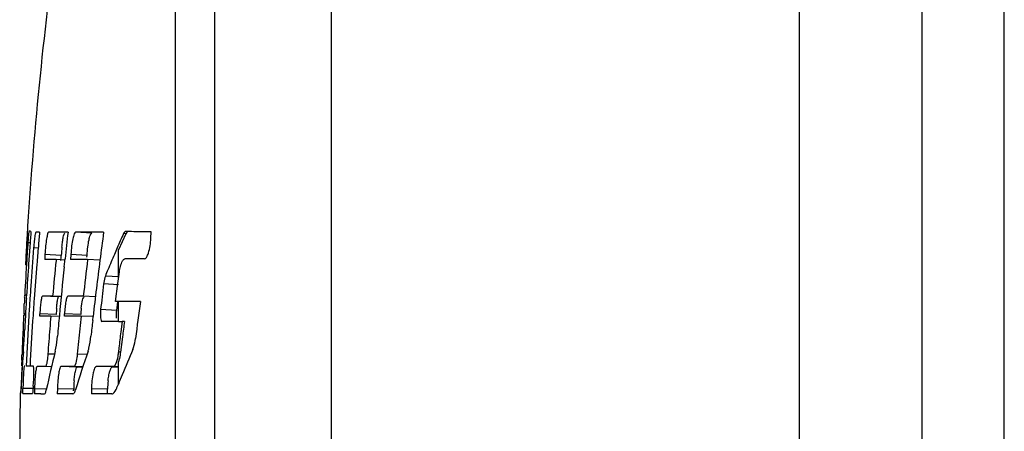
# Model space of a CAD drawing. Units: inches. Extents: x 3197 to 3341, y -633 to -543.
# Drawn here: x 3237 to 3238, y -600 to -600 of the extents above; entities that cross this region are included whole.
import ezdxf

# ---------------------------------------------------------------- set-up
doc = ezdxf.new("R2010")
doc.units = ezdxf.units.IN
doc.header["$MEASUREMENT"] = 0

msp = doc.modelspace()

# ---------------------------------------------------------------- linework, layer by layer
at = {"color": 250, "linetype": 'Continuous'}
for p, q in [((3237.359694525007, -600.7920641697283), (3237.359694525007, -597.1129303152132)), ((3237.303573731269, -599.3033773636325), (3237.303573731269, -600.3013430681107)), ((3237.682529170347, -600.3274972410683), (3237.682529170347, -599.3987398948502)), ((3237.584103973597, -599.4318283691315), (3237.584103973597, -600.5341870943378)), ((3237.284661218875, -599.4342414124518), (3237.284661306757, -600.2923678262065)), ((3237.643159091647, -600.3668673197683), (3237.643159091647, -599.5991507851182)), ((3237.244699953845, -599.8444473528838), (3237.236937135743, -599.8439616584709)), ((3237.273034957974, -599.8468363555231), (3237.273230393698, -599.8437428543098)), ((3237.261061773569, -599.8446858279308), (3237.25743766897, -599.8522998883483)), ((3237.261061773569, -599.8446858279308), (3237.259885140451, -599.8446115929388)), ((3237.21401367762, -599.8490268822808), (3237.213925738534, -599.850354825303)), ((3237.215095316647, -599.8490909540484), (3237.21401367762, -599.8490268822808)), ((3237.218989106982, -599.8515280191128), (3237.216771707303, -599.851399255672)), ((3237.25743766897, -599.866403155704), (3237.25743766897, -599.8522998883483)), ((3237.222218764955, -599.8545850719562), (3237.222079806143, -599.8570714105363)), ((3237.230042514942, -599.855027500444), (3237.222218764955, -599.8545850719562)), ((3237.227587170481, -599.8570720919182), (3237.22754372076, -599.8575050024887)), ((3237.231797700594, -599.8573037082605), (3237.227587037858, -599.8570704780442)), ((3237.229904131943, -599.8575035362957), (3237.229996058179, -599.8558522962265)), ((3237.229996058179, -599.8558522962265), (3237.230042514942, -599.855027500444)), ((3237.231438335843, -599.8605220982612), (3237.23184244987, -599.8567708528713)), ((3237.234654297052, -599.854585071968), (3237.234514417021, -599.8570714105481)), ((3237.242426517481, -599.8550275004557), (3237.234654297052, -599.854585071968)), ((3237.242379739871, -599.8558526076359), (3237.242426517481, -599.8550275004557)), ((3237.248594882809, -599.8573992633312), (3237.242679888264, -599.8570689826977)), ((3237.257686141517, -599.8652961007563), (3237.251186798913, -599.8649591020755)), ((3237.257158780411, -599.8684728294853), (3237.257748249308, -599.8640982924386)), ((3237.257498859009, -599.869107297587), (3237.250355147391, -599.8687516236897)), ((3237.256014419519, -599.8772204639095), (3237.257158780411, -599.8684728294853)), ((3237.213299671228, -599.8756733017535), (3237.213375355255, -599.8743972535108)), ((3237.213305404806, -599.875673560722), (3237.213375355255, -599.8743972535108)), ((3237.228788452644, -599.8749801173054), (3237.220959484405, -599.874620712668)), ((3237.229974428261, -599.8749454807819), (3237.222913894906, -599.8746210149515)), ((3237.22998807399, -599.8748110340575), (3237.225887624786, -599.8746223044988)), ((3237.246422301304, -599.8748919509512), (3237.240617478609, -599.874622670794)), ((3237.256629051388, -599.8813925284996), (3237.248915926829, -599.8810598032165)), ((3237.257419768962, -599.8772148238189), (3237.256013957814, -599.8772173069804)), ((3237.256629051388, -599.8813925284996), (3237.257101589616, -599.8772666569173)), ((3237.256629051388, -599.8813925284996), (3237.257101635446, -599.8772666589961)), ((3237.25743766897, -599.8867428636793), (3237.25743766897, -599.877258147626)), ((3237.212862192783, -599.8837603524737), (3237.211993617111, -599.8837248328831)), ((3237.212896332141, -599.8831374499349), (3237.212169329614, -599.8831074803484)), ((3237.219740865697, -599.8841196703434), (3237.219781740118, -599.8831255601082)), ((3237.227615588496, -599.883449724352), (3237.219781740118, -599.8831255601082)), ((3237.229099344735, -599.8842839708275), (3237.225044750928, -599.8841178610245)), ((3237.231584265209, -599.8841196703473), (3237.231625397303, -599.8831255601121)), ((3237.239410168693, -599.883449724352), (3237.231625397303, -599.8831255601121)), ((3237.245338505246, -599.8843556749533), (3237.239578150449, -599.8841178496741)), ((3237.245108544368, -599.886219284983), (3237.245317810766, -599.8843536285755)), ((3237.245129433293, -599.8862213294672), (3237.245338505246, -599.8843556749533)), ((3237.257421990407, -599.8867068443643), (3237.25922225524, -599.8867100510022)), ((3237.25922260781, -599.8867124499037), (3237.258613215453, -599.8916199250916)), ((3237.260359353817, -599.8867558790099), (3237.25922225524, -599.8867100510022)), ((3237.259385813409, -599.8941253522308), (3237.258441975209, -599.9014652214083)), ((3237.257673394501, -599.8994261449144), (3237.25743766897, -599.9014327409005)), ((3237.211092164647, -599.9053129592115), (3237.211000313486, -599.9072384578395)), ((3237.21124592032, -599.9013298962432), (3237.211205615934, -599.9024236375687)), ((3237.211803426189, -599.9024421884625), (3237.211205615934, -599.9024236375687)), ((3237.227137579319, -599.9024707700412), (3237.223581830669, -599.9023595851476)), ((3237.24238938567, -599.9025064082813), (3237.237740981214, -599.9023599586003)), ((3237.258441975209, -599.9014652214083), (3237.25743766897, -599.9014327409005)), ((3237.21094883886, -599.9079089313112), (3237.210943151682, -599.9079244400632)), ((3237.211199706194, -599.9080534849331), (3237.211120873872, -599.9095046261837)), ((3237.211354833391, -599.907953931012), (3237.211381979359, -599.9075487120912)), ((3237.211357137241, -599.9079539957994), (3237.211381979359, -599.9075487120912)), ((3237.212570609842, -599.9081620617559), (3237.212299468484, -599.90816270487)), ((3237.215036229698, -599.9082159510039), (3237.213181559287, -599.9081639492047)), ((3237.225363645447, -599.9084163642123), (3237.222427813734, -599.9083339118187)), ((3237.237740329821, -599.9085955061806), (3237.229948609199, -599.9083759759643)), ((3237.240389953692, -599.9084546697162), (3237.236121250243, -599.9083339078974)), ((3237.25459007528, -599.9085529011728), (3237.257433533828, -599.9085502128972)), ((3237.25737320245, -599.9084006337241), (3237.255013383563, -599.90833319361)), ((3237.25743766897, -599.9167597355423), (3237.25743766897, -599.9061448648878)), ((3237.211589113741, -599.9212801742425), (3237.211643234607, -599.9187931978671)), ((3237.216349258641, -599.9188986925756), (3237.211643234607, -599.9187931978671)), ((3237.216576567047, -599.9178263073129), (3237.216720485082, -599.9161003878855)), ((3237.217215472267, -599.9190069122172), (3237.217179704975, -599.9206373145068)), ((3237.222854853281, -599.91913306541), (3237.217215472267, -599.9190069122172)), ((3237.228191724153, -599.9190069122212), (3237.228138289401, -599.9214523789745)), ((3237.235990723775, -599.9191823936226), (3237.228191724153, -599.9190069122212)), ((3237.235972653456, -599.9199935952635), (3237.235990723775, -599.9191823936226)), ((3237.244527354487, -599.9189641270126), (3237.244472697609, -599.9214422204982)), ((3237.252258663577, -599.9191397857013), (3237.244527354487, -599.9189641270126)), ((3237.252240175802, -599.9199620729368), (3237.252258663577, -599.9191397857013)), ((3237.256765948907, -599.9184156165013), (3237.257430251391, -599.9167595570069)), ((3237.210088225947, -599.9613555091582), (3237.210515962187, -599.9210392071955)), ((3237.210556110958, -599.9210159237073), (3237.210630474518, -599.9210008701247)), ((3237.211589131473, -599.9212786711755), (3237.214311160451, -599.9212699059748)), ((3237.214311160451, -599.9212699059748), (3237.21629590678, -599.9212786711755)), ((3237.217179704975, -599.9206373145068), (3237.217162347326, -599.9214523789707)), ((3237.220226593362, -599.9214483773643), (3237.221993066856, -599.9214514507147)), ((3237.25220423318, -599.921607610624), (3237.252240175802, -599.9199620729368))]:
    msp.add_line(p, q, dxfattribs=at)
for centre, radius, start, end in [((3239.110309680702, -599.9613555091582), 1.900221454754687, 172.1481868084421, 176.503356770943), ((3237.214943176513, -599.8704075135818), 0.02690493942531286, 90.21811445386578, 90.80250750981705), ((3237.214997466824, -599.8916375747963), 0.04813506079342193, 89.39322635340014, 90.18653686989396), ((3238.879902713961, -599.9738907013148), 1.669494696056958, 175.5207724340563, 175.7578298358388), ((3237.21717629316, -600.0305209123436), 0.1865719646797753, 89.24451227240453, 89.77857527873299), ((3238.893811525371, -599.9962312559417), 1.681085156923088, 174.8033077570058, 175.0334710985776), ((3238.882048638568, -600.036442307562), 1.659958522629677, 173.3410572977433, 173.7862160608663), ((3237.243657485645, -600.8477378561086), 1.003798693983999, 89.61640659149066, 90.38359340850934), ((3238.885108084597, -600.0692467924458), 1.650181197789256, 172.1531645871208, 172.6240553087135), ((3237.253627249679, -601.6418821835977), 1.798247935453189, 89.51617234797486, 89.77296891264628), ((3237.250905112496, -601.981349846405), 2.137726486402196, 89.40161776718253, 89.52004584606063), ((3238.422096678581, -599.919303059087), 1.210724866808368, 176.5040733681892, 176.7174457934931), ((3237.383969550837, -599.8605191667848), 0.1703439815309735, 175.1549758989073, 176.1315838714441), ((3237.804661741167, -600.0896220454093), 0.5973371464300862, 155.7844146138789, 156.497726274414), ((3238.422144272581, -599.9193057305437), 1.210772535686272, 176.7174485457958, 177.1772780526564), ((3238.873913581455, -599.9630420889519), 1.663811028314724, 176.116469947038, 176.3518534644143), ((3238.87962784752, -599.973870357807), 1.669219077813144, 175.7578283013647, 176.0432872296061), ((3238.892611254089, -599.9858962899797), 1.681228015115856, 175.4114755273212, 176.0386690884085), ((3237.348479580621, -599.8619673119723), 0.1321312979557772, 174.9907773556727, 175.4122064562365), ((3238.895964862499, -599.9963594002683), 1.683241437405141, 175.036172991366, 175.3303775461052), ((3237.324978265062, -599.8603647440488), 0.095085660591989, 174.3946380861405, 176.7822451887813), ((3237.799157730996, -600.0872213284157), 0.5913323545543212, 156.4983700758861, 156.8354136319324), ((3238.859469689048, -599.9622215955944), 1.649344200585385, 176.3483719021473, 176.9350502918415), ((3237.222645468899, -600.2093628736139), 0.3522926646879056, 89.908007876597, 90.09199104268312), ((3237.224471252716, -600.273715262757), 0.4166470140317129, 89.82671049180333, 90.17328934539385), ((3237.226659203584, -600.3544096543794), 0.4973400418155478, 89.89310931206215, 90.10689068793785), ((3238.901408409852, -600.0280207798817), 1.682528155319254, 174.1833731768313, 174.7689985974245), ((3237.238597217351, -600.7430413676326), 0.8859817916120464, 89.73597579235731, 90.26402420764269), ((3238.9287740126, -600.0641375197621), 1.698760831090099, 172.9987021017679, 173.5947124346307), ((3238.884193135897, -600.0691292991901), 1.649258736459488, 172.624022673579, 173.5673284212756), ((3237.791576697027, -600.0840088799072), 0.5830987266729558, 157.2155921492719, 157.610838650752), ((3237.79548311309, -600.0856495789882), 0.5873357043615475, 156.8353682423357, 157.2156062024411), ((3237.26523252269, -601.6864136930562), 1.829664117551065, 89.85297050723571, 90.14702949276432), ((3238.879127253186, -599.9738360901889), 1.668717312101058, 176.0432749902363, 176.5837215724582), ((3238.896483206479, -599.9964054746855), 1.683761811762878, 175.3302508565544, 175.8951339694467), ((3238.881214581302, -600.03635312157), 1.659119709012422, 173.9164547687594, 174.7275103397519), ((3237.78799833885, -600.0825339042591), 0.5792283003737541, 157.6109186506587, 157.9368212746974), ((3238.891914390255, -599.9858471831333), 1.680529423699246, 176.0386979982179, 176.2436230532202), ((3238.972778735905, -600.0763963657103), 1.734894624222534, 173.1259475794789, 173.5352018669275), ((3237.209328215389, -599.9423584221186), 0.06839676535543215, 86.59068522547199, 87.35482615144684), ((3238.878539077856, -599.9738006960275), 1.668128072688273, 176.6276371557716, 176.9058218703744), ((3238.891488408532, -599.985819295838), 1.680102530124878, 176.2436203091136, 176.5182032631837), ((3238.896315917499, -599.9962734369337), 1.68358548048353, 175.8992120429358, 176.2615041308772), ((3237.221936664522, -600.304205217411), 0.4295856161444997, 89.86966833956254, 90.1303310509191), ((3237.223507340024, -600.3741569480954), 0.4995362856518902, 89.93192573687195, 90.06806694494279), ((3237.224994166519, -600.4382892383923), 0.5636690940234828, 89.90919690242038, 90.09080314522959), ((3237.236938893471, -600.9909716636396), 1.116357965735331, 89.8112177821084, 90.18878221789161), ((3236.722394108291, -599.8669268548058), 0.4900419507403147, 358.106493093872, 358.6686537231988), ((3237.30881402187, -599.8867846193446), 0.08126688815726525, 175.4130955718128, 177.6481309773357), ((3237.291922589383, -599.8856143537985), 0.05255701621410837, 174.1950358644779, 177.6395307190631), ((3237.26031546773, -602.2456140899701), 2.36840103634801, 89.81351656342933, 90.07005205477684), ((3238.972692156815, -600.1156531137135), 1.721260740641952, 172.0379338213448, 172.6305389423897), ((3238.876954776082, -599.9632570518335), 1.666859621980906, 177.2652078948645, 177.5015834536507), ((3238.87817486562, -599.9737809696653), 1.667763326637464, 176.9058231894232, 177.1421659761628), ((3238.890490493237, -599.985760142161), 1.679102864354244, 176.5181500202408, 177.3512531844808), ((3238.895075561362, -599.9961936096818), 1.682342558827318, 176.2614626737062, 177.000588526445), ((3237.222392843938, -600.3691199788053), 0.4850093678084401, 89.6867197930202, 90.31328020697983), ((3238.899795490334, -600.0276392884883), 1.680888849852422, 175.1019649225756, 175.309481761552), ((3238.880622985653, -600.0362975561212), 1.658525510394918, 174.7275437510939, 175.0697487267712), ((3237.23558124339, -600.9964875624686), 1.112376893507108, 89.79412877110656, 90.20587122889346), ((3238.926812492082, -600.063318625759), 1.696723427714224, 173.9374525460038, 174.1438427717794), ((3238.883358054701, -600.0690336425721), 1.648418195558771, 173.632633622249, 173.896257632913), ((3238.876101895484, -599.9632204545579), 1.666005956765241, 177.5015622655356, 177.6874217205356), ((3238.899002128331, -600.0275741964726), 1.680092822065833, 175.3094816923033, 175.5174845224429), ((3238.925651604583, -600.0631995591174), 1.695556450144548, 174.1438427152798, 174.3503286284316), ((3237.254297641532, -601.9678058653361), 2.081101366259166, 89.91398205108405, 90.13234662856806), ((3239.417237189991, -600.1754381394005), 2.176111083481154, 172.3766861819074, 172.5724061361312), ((3238.877937389376, -599.9632926906878), 1.667842870570454, 177.6874865444772, 177.8708882815131), ((3238.96343028584, -600.10082912052), 1.71760581360631, 173.00384133894, 173.2661213386269), ((3238.898191587418, -600.027510656264), 1.679279794436741, 175.5174844588556, 175.7259756714231), ((3238.924473606442, -600.0630830258891), 1.694372702023708, 174.3503285730832, 174.5569121503471), ((3237.835142862282, -600.1495988447616), 0.6228696511638855, 156.398537591336, 157.6115581297924), ((3236.733960678984, -599.8851632339014), 0.4775567673475377, 357.581780583937, 357.929452999199), ((3237.723291380774, -599.9420464740166), 0.5130704930435972, 175.4508443449409, 176.1446457106464), ((3237.738455191137, -600.0306610988436), 0.5274593071627789, 165.7682783484065, 167.8313244744576), ((3237.774206272616, -600.0845125203043), 0.5621061423754705, 160.9439844178838, 162.9264338700721), ((3237.854021905873, -599.9437024217353), 0.6438099301543375, 176.9551387165289, 177.2934920103673), ((3237.722553909114, -599.9419967587174), 0.512331347020729, 176.1900661884378, 176.8401575840766), ((3237.215824972051, -600.2600464673851), 0.3518846872119437, 89.8717987071483, 90.12820129285173), ((3237.225849263411, -600.4279717708713), 0.5196491228479106, 90.37724694228388, 90.82087990162756), ((3237.241983000434, -601.2213040311409), 1.312983208058395, 90.25579509313113, 90.52516245281281), ((3237.248275271215, -601.0305614690204), 1.122015421800426, 90.40520649687028, 90.5379752692751), ((3237.250940924854, -602.7395646671158), 2.831234402427101, 89.917585497108, 90.082414502892), ((3237.722005364173, -599.9419663690403), 0.5117819609307382, 176.8401695341496, 177.53720108132), ((3237.853768491161, -599.9436904254046), 0.6435562316585333, 177.2934934997458, 177.6318327347406), ((3237.447584992201, -599.9238457990391), 0.2359943742435377, 177.7878995818335, 178.071010557935), ((3237.825586675843, -600.145637025179), 0.6125247897728624, 157.6137462123356, 158.0583364014322), ((3237.467593075228, -599.9245277257746), 0.2560140733136688, 178.0692087332637, 178.7165091217045), ((3238.43738859107, -600.0187567818714), 1.224977125785957, 175.2738273664766, 175.4359211947689), ((3237.32962143112, -599.9215188604902), 0.1124340228538212, 177.2269082443093, 178.7198180168118), ((3237.321144423649, -599.921101557597), 0.1039467530317696, 176.6193933930708, 177.2305962176494), ((3237.304944488799, -599.9207041780619), 0.06897055589027995, 175.4550175154762, 178.7357082866836), ((3237.302310498251, -599.9202505558459), 0.05006415907491881, 174.2222458454366, 178.7286780473208), ((3237.243182527276, -599.9130002627903), 0.01462184862681799, 337.1611602957279, 338.2735426407135), ((3237.158272355161, -599.9177625042815), 0.05247043076144078, 356.9771418630592, 357.5832416831202), ((3237.219426470536, -600.6512685684585), 0.7298206296925908, 89.93718501704927, 90.17774766629118), ((3237.231884032264, -601.8395773037504), 1.918129515787602, 89.88811266007276, 90.11188733992724), ((3237.253994543347, -603.2379802106508), 3.316552566542313, 89.99504218291234, 90.16449652927979)]:
    msp.add_arc(centre, radius, start, end, dxfattribs=at)
for points, knots in [([(3237.21456625036, -599.843506780621), (3237.214504611919, -599.843506780621), (3237.214516647431, -599.8438623670419), (3237.214390905561, -599.8442535462896), (3237.214334494195, -599.8451352600367), (3237.214266024333, -599.8457614807368), (3237.214234243108, -599.8461317641577)], [0, 0, 0, 0, 0.0697614979, 0.2651855078, 0.5793777816, 1, 1, 1, 1]), ([(3237.217897225235, -599.843951805408), (3237.217801504644, -599.8439509114395), (3237.217673531802, -599.8443844874508), (3237.217395117727, -599.8454037737057), (3237.217256269129, -599.8466134407989), (3237.217152179582, -599.8474872299792)], [0, 0, 0, 0, 0.0788605381, 0.2750602974, 1, 1, 1, 1]), ([(3237.223927046067, -599.8439551506993), (3237.223610488571, -599.8439551506993), (3237.223342242874, -599.8454736344142), (3237.222851008615, -599.8472935240935), (3237.222500338328, -599.8507675374955), (3237.222295607017, -599.8532262210639), (3237.222218764793, -599.8545850719482)], [0, 0, 0, 0, 0.08756635039999999, 0.3026126644, 0.6235132067, 1, 1, 1, 1]), ([(3237.233287798223, -599.8439615132347), (3237.232414124881, -599.8439540044867), (3237.229293800038, -599.843932956223), (3237.226173193596, -599.8439348472033), (3237.223926646516, -599.8439615132347)], [0, 0, 0, 0, 0.279996969, 1, 1, 1, 1]), ([(3237.236937541215, -599.8439551506993), (3237.23658101046, -599.8439551506993), (3237.236003475539, -599.8453376928986), (3237.235465913736, -599.8473136840068), (3237.234949989304, -599.8507324781688), (3237.234731979268, -599.853220407867), (3237.234654296674, -599.8545850719482)], [0, 0, 0, 0, 0.09690360449999999, 0.3116114795, 0.6284894144, 1, 1, 1, 1]), ([(3237.260752506029, -599.8436512777272), (3237.260677797899, -599.8436505141209), (3237.260240195695, -599.8438129461995), (3237.260036578979, -599.8442728032147), (3237.259885022711, -599.8446097372695)], [0, 0, 0, 0, 0.1682086655, 1, 1, 1, 1]), ([(3237.261974756843, -599.8437296912625), (3237.261896849024, -599.8437287590657), (3237.261447347104, -599.8438828646797), (3237.261223436706, -599.8443452586398), (3237.261061685588, -599.8446845260136)], [0, 0, 0, 0, 0.1717036105, 1, 1, 1, 1]), ([(3237.230347279041, -599.8510771536684), (3237.230436385694, -599.8501723515984), (3237.230618154505, -599.8485917279544), (3237.230952255139, -599.8464328806692), (3237.231275020674, -599.8452884747294), (3237.23154629998, -599.8444416267736), (3237.23174371739, -599.8444416267736)], [0, 0, 0, 0, 0.3982744197, 0.7098493917, 0.9135194623999999, 1, 1, 1, 1]), ([(3237.242426517103, -599.855027500436), (3237.242503865005, -599.8536687160477), (3237.242720907122, -599.8511916841644), (3237.243234598658, -599.8477872338843), (3237.243769877948, -599.8458193611934), (3237.244345074652, -599.8444416267736), (3237.244700300487, -599.8444416267736)], [0, 0, 0, 0, 0.3714501477, 0.6882279404, 0.9030490587000001, 1, 1, 1, 1]), ([(3237.269927600559, -599.8567576152532), (3237.270341947161, -599.8567576152532), (3237.271250448668, -599.8556784288882), (3237.272413590521, -599.8524678315607), (3237.272886398529, -599.8492197253593), (3237.27303495634, -599.8468363554208)], [0, 0, 0, 0, 0.1160946632, 0.3309139885, 1, 1, 1, 1]), ([(3237.258484104748, -599.8602931720645), (3237.258724168421, -599.8593934438017), (3237.259070375114, -599.8581623916966), (3237.260067530983, -599.8567576152532), (3237.260537230321, -599.8567576152532)], [0, 0, 0, 0, 0.6647168929999999, 1, 1, 1, 1]), ([(3237.25774770104, -599.8640971917929), (3237.257794816458, -599.8637513560059), (3237.257986246835, -599.8624737731843), (3237.258241013418, -599.8612042475911), (3237.258484104748, -599.8602931720645)], [0, 0, 0, 0, 0.2701517927, 1, 1, 1, 1]), ([(3237.251186681177, -599.8649572463984), (3237.251090935606, -599.8651934370398), (3237.250693049768, -599.8664298523574), (3237.250479335492, -599.867716588801), (3237.250354697296, -599.8687507209536)], [0, 0, 0, 0, 0.1965785571, 1, 1, 1, 1]), ([(3237.212308206614, -599.8742562473022), (3237.212398236673, -599.8742623692472), (3237.212256433256, -599.8748115944315), (3237.212408651165, -599.8754045602027), (3237.212310473795, -599.8767715991304), (3237.212316870673, -599.8777384326373), (3237.212303771012, -599.8783126291839)], [0, 0, 0, 0, 0.0667007178, 0.2605735145, 0.5754637252, 1, 1, 1, 1]), ([(3237.22095944307, -599.874621623109), (3237.220711655594, -599.874621623109), (3237.220548207854, -599.8758523069936), (3237.22017994585, -599.8772884965078), (3237.219959810673, -599.880075914623), (3237.219826694607, -599.8820391761723), (3237.219781740095, -599.8831255601082)], [0, 0, 0, 0, 0.08602622539999999, 0.3009270821, 0.6225092203, 1, 1, 1, 1]), ([(3237.227807416701, -599.8802856170993), (3237.227865663972, -599.8795624283795), (3237.227987935708, -599.8783015766879), (3237.228213492508, -599.8765696773235), (3237.228450255618, -599.8756694755016), (3237.228635211968, -599.8749810254196), (3237.228788411361, -599.8749810254196)], [0, 0, 0, 0, 0.3998923888000001, 0.7122770126000001, 0.9155607361, 1, 1, 1, 1]), ([(3237.23326056153, -599.874621623109), (3237.232982471628, -599.874621623109), (3237.232561810566, -599.8757449685605), (3237.232169393338, -599.8773071183306), (3237.231812284842, -599.8800488027491), (3237.231670809004, -599.8820350013651), (3237.231625397248, -599.8831255601082)], [0, 0, 0, 0, 0.0949830957, 0.3094476209, 0.627191019, 1, 1, 1, 1]), ([(3237.2396350882, -599.8802986061149), (3237.239767544314, -599.8790012978565), (3237.240008921881, -599.8772392526496), (3237.240504567144, -599.8755906749702), (3237.240857173117, -599.8749810254196), (3237.241038557231, -599.8749810254196)], [0, 0, 0, 0, 0.6988190044, 0.9027994253, 1, 1, 1, 1]), ([(3237.248915476735, -599.8810589004803), (3237.248769976522, -599.8823444863451), (3237.248738845089, -599.8842076997252), (3237.248987096711, -599.8859137847668), (3237.249288482104, -599.8867116703407), (3237.249490481297, -599.8867116703407)], [0, 0, 0, 0, 0.6687033809, 0.8955957393, 1, 1, 1, 1]), ([(3237.2118372328, -599.9013529602589), (3237.211892771823, -599.9006548063659), (3237.212146185807, -599.8970825989522), (3237.212342089453, -599.8935066044086), (3237.212485689815, -599.8906294459194)], [0, 0, 0, 0, 0.1955710918, 1, 1, 1, 1]), ([(3237.227183883202, -599.9009872226569), (3237.227301206174, -599.9005248645668), (3237.227791822059, -599.8981369455811), (3237.228065555153, -599.8957107690362), (3237.228233922582, -599.8937589547351)], [0, 0, 0, 0, 0.195811465, 1, 1, 1, 1]), ([(3237.242903499469, -599.9009872226608), (3237.243061864079, -599.9005292354211), (3237.243719723499, -599.8981599156991), (3237.244075153908, -599.8957188903275), (3237.244284739912, -599.8937589547351)], [0, 0, 0, 0, 0.197334166, 1, 1, 1, 1]), ([(3237.264374409766, -599.9002163144687), (3237.264521508116, -599.8998802453902), (3237.265133195667, -599.8981465548842), (3237.265461268717, -599.8963272569175), (3237.2656491383, -599.8948713192576)], [0, 0, 0, 0, 0.1999345047, 1, 1, 1, 1]), ([(3237.22326429804, -599.9054521561247), (3237.223234490568, -599.9056678721128), (3237.223127192115, -599.9063821535253), (3237.222996628721, -599.9070956966782), (3237.222855600237, -599.9075805171934)], [0, 0, 0, 0, 0.3013300553, 1, 1, 1, 1]), ([(3237.237740550049, -599.9023588862617), (3237.237687967167, -599.9029115711313), (3237.237475739884, -599.9046634109799), (3237.237212968947, -599.9064465726474), (3237.236749039704, -599.9075695663155)], [0, 0, 0, 0, 0.3136206056, 1, 1, 1, 1]), ([(3237.257437255525, -599.9014319613375), (3237.25736257597, -599.9020720570692), (3237.257058095738, -599.9041067553032), (3237.256649520565, -599.9061926524469), (3237.255974873298, -599.9074452477172)], [0, 0, 0, 0, 0.3117499101, 1, 1, 1, 1]), ([(3237.258441526449, -599.90146444118), (3237.258384705292, -599.901913314841), (3237.258151786201, -599.9034921766544), (3237.25781450556, -599.9050641614205), (3237.25743766897, -599.9061448648878)], [0, 0, 0, 0, 0.2833203821, 1, 1, 1, 1]), ([(3237.211000313486, -599.9072384578395), (3237.21099162058, -599.9073908170992), (3237.210974305009, -599.90761381378), (3237.210963130462, -599.9078387945475), (3237.21094883886, -599.9079089313112)], [0, 0, 0, 0, 0.6807189936, 1, 1, 1, 1]), ([(3237.212299452548, -599.9081632766181), (3237.212223836571, -599.9081632766181), (3237.212211914079, -599.9085784034444), (3237.212086293496, -599.9090484936092), (3237.212023357981, -599.9100743424743), (3237.211963311807, -599.9108067932532), (3237.211936449445, -599.9112392305361)], [0, 0, 0, 0, 0.07300292929999999, 0.2699280246, 0.581701638, 1, 1, 1, 1]), ([(3237.216720460661, -599.9161000916217), (3237.216791223086, -599.9152587689691), (3237.216881444916, -599.913512858274), (3237.216899604991, -599.9111719514693), (3237.216872047354, -599.9092951961209), (3237.216738339842, -599.9085244219248), (3237.216683854657, -599.9081632766181), (3237.216612308468, -599.9081632766181)], [0, 0, 0, 0, 0.3176261769, 0.6520285894, 0.9032872269, 0.9730840640999999, 1, 1, 1, 1]), ([(3237.218404448183, -599.9083769968147), (3237.218103401659, -599.9083805205627), (3237.217978904609, -599.9099347308446), (3237.217751567892, -599.910700035273), (3237.21766601725, -599.911458717591)], [0, 0, 0, 0, 0.2828096164, 1, 1, 1, 1]), ([(3237.222855600237, -599.9075805171934), (3237.222823670674, -599.9076902830201), (3237.222733630206, -599.9079373767246), (3237.222606120438, -599.9083332442202), (3237.222427786431, -599.9083349287517)], [0, 0, 0, 0, 0.3906119522, 1, 1, 1, 1]), ([(3237.229948582049, -599.9083769968147), (3237.229609726774, -599.908379482484), (3237.229147448967, -599.9098071104235), (3237.228709068141, -599.9117359326577), (3237.228348578011, -599.915170499729), (3237.22822233872, -599.9176462817462), (3237.228191723854, -599.9190069122172)], [0, 0, 0, 0, 0.0931242842, 0.3074036692, 0.6259866411, 1, 1, 1, 1]), ([(3237.236749039704, -599.9075695663155), (3237.236702536948, -599.9076821315476), (3237.236569643444, -599.9079674160553), (3237.236335079157, -599.9083335680864), (3237.23612122309, -599.9083349287517)], [0, 0, 0, 0, 0.3628527151, 1, 1, 1, 1]), ([(3237.236591750503, -599.9117605191419), (3237.236719778093, -599.9109754807333), (3237.236933194077, -599.9100721825886), (3237.237395557593, -599.9085990546413), (3237.237740301718, -599.9085965257751)], [0, 0, 0, 0, 0.6976279595999999, 1, 1, 1, 1]), ([(3237.246868439272, -599.9083342057518), (3237.246484507272, -599.9083342057518), (3237.245748515462, -599.9096203472228), (3237.244894522605, -599.9129362539793), (3237.244584852077, -599.9164334453104), (3237.244527353892, -599.9189641270008)], [0, 0, 0, 0, 0.1035343103, 0.3173791119, 1, 1, 1, 1]), ([(3237.253023642333, -599.9117335693703), (3237.253075497163, -599.9114936895792), (3237.253265487088, -599.9106955949344), (3237.253511357407, -599.9099031280887), (3237.253767569407, -599.9093872455853)], [0, 0, 0, 0, 0.2987746883, 1, 1, 1, 1]), ([(3237.253767569407, -599.9093872455853), (3237.253828481855, -599.9092645984516), (3237.254010938536, -599.908931996885), (3237.254329574493, -599.9085539120271), (3237.254590047524, -599.9085539120271)], [0, 0, 0, 0, 0.3445790295, 1, 1, 1, 1]), ([(3237.255974873298, -599.9074452477172), (3237.255903410637, -599.9075779300792), (3237.255684700861, -599.9079460527206), (3237.255307398941, -599.9083342057518), (3237.255013356685, -599.9083342057518)], [0, 0, 0, 0, 0.3388530306, 1, 1, 1, 1]), ([(3237.211936449445, -599.9112392305361), (3237.211920305217, -599.9114991245162), (3237.211853066835, -599.9126644072749), (3237.211801525595, -599.9138305505453), (3237.211766484052, -599.9147366888358)], [0, 0, 0, 0, 0.2230916552, 1, 1, 1, 1]), ([(3237.21766601725, -599.911458717591), (3237.217636622676, -599.9117193952956), (3237.217516623109, -599.9128883857943), (3237.217432458156, -599.9140608187577), (3237.217378554109, -599.9149719748001)], [0, 0, 0, 0, 0.223244386, 1, 1, 1, 1]), ([(3237.236190815728, -599.9152388309454), (3237.236216196389, -599.9149213223277), (3237.236318454621, -599.9137586180533), (3237.236455136928, -599.9125982049915), (3237.236591750503, -599.9117605191419)], [0, 0, 0, 0, 0.2728763269, 1, 1, 1, 1]), ([(3237.252500671597, -599.9152105962526), (3237.252533005384, -599.914892813249), (3237.252664375376, -599.9137279982186), (3237.252843428967, -599.9125672341293), (3237.253023642333, -599.9117335693703)], [0, 0, 0, 0, 0.2724657542, 1, 1, 1, 1]), ([(3237.210761891442, -599.9170985321247), (3237.210745624466, -599.9174918517582), (3237.210695272415, -599.9186580142806), (3237.21064501086, -599.9198243212912), (3237.21059693808, -599.920596442444)], [0, 0, 0, 0, 0.3372443118, 1, 1, 1, 1]), ([(3237.221993049313, -599.9214523789667), (3237.22221524525, -599.9214523789667), (3237.222586083017, -599.9205675246172), (3237.222740108104, -599.9199736468815), (3237.222847168091, -599.9194766136144)], [0, 0, 0, 0, 0.3041160663, 1, 1, 1, 1]), ([(3237.235648751913, -599.9214489619077), (3237.23591931572, -599.9214450014746), (3237.236507403408, -599.920649268566), (3237.23673425016, -599.9199354496533), (3237.236891558585, -599.9194134916656)], [0, 0, 0, 0, 0.3317142815, 1, 1, 1, 1]), ([(3237.25428150843, -599.9214285642778), (3237.254490846008, -599.9214282907462), (3237.255717702747, -599.920952511861), (3237.256253732436, -599.9196351310316), (3237.256658026632, -599.9186755931191)], [0, 0, 0, 0, 0.1673937293, 1, 1, 1, 1]), ([(3237.210515965203, -599.9210390618805), (3237.210516075238, -599.9210338769947), (3237.210531710828, -599.9210225456088), (3237.210545818171, -599.921018800231), (3237.210556110958, -599.9210159237073)], [0, 0, 0, 0, 0.3267168391, 1, 1, 1, 1]), ([(3237.21059693808, -599.920596442444), (3237.21058970834, -599.9207125629871), (3237.210539138529, -599.9207952320068), (3237.210592071829, -599.9210727763686), (3237.210554122155, -599.9210617756561)], [0, 0, 0, 0, 0.7464864834999999, 1, 1, 1, 1]), ([(3237.210630465049, -599.9210013196325), (3237.210671573403, -599.9209965342428), (3237.210610834888, -599.9207532487745), (3237.210663513427, -599.9206458467471), (3237.210669777297, -599.9205294986054)], [0, 0, 0, 0, 0.262097985, 1, 1, 1, 1])]:
    msp.add_open_spline(points, degree=3, knots=knots, dxfattribs=at)
for points in [[(3237.217152179582, -599.8474872299792), (3237.217035544948, -599.8484663300609), (3237.216939085094, -599.8494478709496), (3237.216852937527, -599.8504301230588)], [(3237.256509328061, -599.883304373856), (3237.256520288018, -599.8826656476559), (3237.256556760778, -599.8820263961171), (3237.256628602604, -599.881391628417)], [(3237.256572284077, -599.8851982739643), (3237.256510606774, -599.8845696436854), (3237.25649849114, -599.8839359296192), (3237.256509328061, -599.883304373856)], [(3237.223581641831, -599.9023588862657), (3237.22350446252, -599.9033925107253), (3237.223406173044, -599.9044254099762), (3237.22326429804, -599.9054521561247)]]:
    msp.add_open_spline(points, degree=3, dxfattribs=at)

doc.saveas('drawing.dxf')
